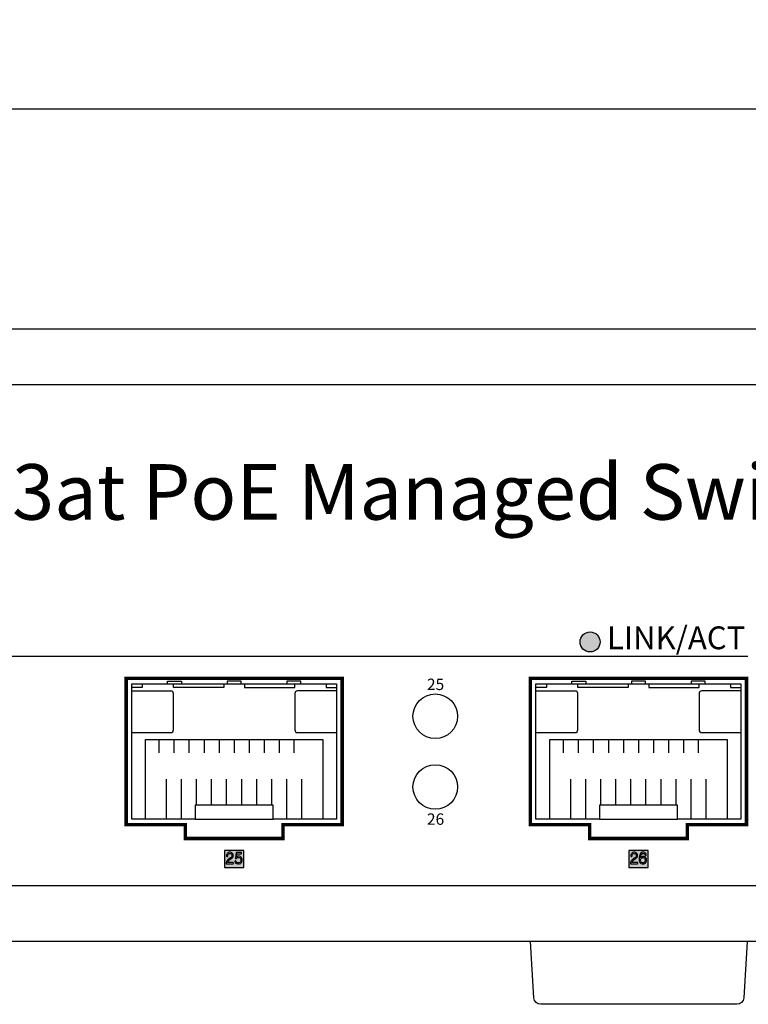
# Model space of a CAD drawing. Units: millimetres. Extents: x -288 to 475, y 2309 to 3000.
# Drawn here: x 229 to 282, y 2454 to 2525 of the extents above; entities that cross this region are included whole.
import ezdxf

# ---------------------------------------------------------------- set-up
doc = ezdxf.new("R2010")
doc.units = ezdxf.units.MM
doc.layers.add('TEXT', color=7, linetype='Continuous')
doc.layers.add('치수', color=1, linetype='Continuous')
doc.styles.get("Standard").update_dxf_attribs({"font": 'txt', "height": 5})
doc.dimstyles.new('ISO-25', dxfattribs={"dimtxt": 2.5, "dimasz": 2.5, "dimexe": 1.25, "dimexo": 0.625, "dimtad": 1, "dimdec": 0, "dimtxsty": 'Standard', "dimcen": 2.5, "dimadec": 0, "dimazin": 0, "dimtfac": 1, "dimtmove": 0, "dimatfit": 3, "dimfxl": 0, "dimarcsym": 0})

# ---------------------------------------------------------------- blocks, each defined once
blk = doc.blocks.new('*D260')
at = {"layer": 'Defpoints', "color": 0}
for p in [(299.998, 2518.108), (-139.202, 2502.334), (299.998, 2502.334)]:
    blk.add_point(p, dxfattribs=at)
at = {"layer": '치수'}
for p, q in [((-139.202, 2502.959), (-139.202, 2519.358)), ((299.998, 2502.959), (299.998, 2519.358)), ((-134.202, 2518.108), (294.998, 2518.108))]:
    blk.add_line(p, q, dxfattribs=at)
for points in [[(-134.202, 2518.941), (-134.202, 2517.274), (-139.202, 2518.108)], [(294.998, 2517.274), (294.998, 2518.941), (299.998, 2518.108)]]:
    blk.add_solid(points, dxfattribs=at)
at = {"layer": '치수', "insert": (80.398, 2521.233), "char_height": 5, "attachment_point": 5}
blk.add_mtext('{\\Ftxt.shx;440}', dxfattribs=at)

msp = doc.modelspace()

# ---------------------------------------------------------------- hatches: boundary and pattern name
at = {"layer": 'TEXT'}
msp.add_hatch(color=3, dxfattribs=at).paths.add_polyline_path([(271.018, 2479.846, 1), (269.578, 2479.846, 1)])
h = msp.add_hatch(color=0, dxfattribs=at)
h.paths.add_polyline_path([(245.262, 2464.727), (244.913, 2464.727), (244.913, 2464.727), (244.857, 2464.342), (244.857, 2464.342), (244.854, 2464.322), (244.854, 2464.322), (244.867, 2464.295), (244.867, 2464.295), (244.883, 2464.287), (244.883, 2464.287), (244.9, 2464.281), (244.9, 2464.281), (244.93, 2464.293), (244.93, 2464.293), (244.942, 2464.31), (244.942, 2464.31), (244.953, 2464.326), (244.953, 2464.326), (244.977, 2464.35), (244.977, 2464.35), (244.991, 2464.359), (244.991, 2464.359), (245.012, 2464.37), (245.012, 2464.37), (245.057, 2464.381), (245.057, 2464.381), (245.08, 2464.381), (245.08, 2464.381), (245.121, 2464.381), (245.121, 2464.381), (245.189, 2464.349), (245.189, 2464.349), (245.217, 2464.317), (245.217, 2464.317), (245.236, 2464.292), (245.236, 2464.292), (245.254, 2464.225), (245.254, 2464.225), (245.254, 2464.184), (245.254, 2464.184), (245.254, 2464.144), (245.254, 2464.144), (245.229, 2464.068), (245.229, 2464.068), (245.205, 2464.031), (245.205, 2464.031), (245.181, 2464.01), (245.181, 2464.01), (245.115, 2463.988), (245.115, 2463.988), (245.074, 2463.988), (245.074, 2463.988), (245.04, 2463.988), (245.04, 2463.988), (244.986, 2464.003), (244.986, 2464.003), (244.965, 2464.017), (244.965, 2464.017), (244.946, 2464.03), (244.946, 2464.03), (244.921, 2464.068), (244.921, 2464.068), (244.916, 2464.092), (244.916, 2464.092), (244.914, 2464.101), (244.914, 2464.101), (244.903, 2464.115), (244.903, 2464.115), (244.894, 2464.119), (244.894, 2464.119), (244.886, 2464.124), (244.886, 2464.124), (244.869, 2464.125), (244.869, 2464.125), (244.859, 2464.123), (244.859, 2464.123), (244.851, 2464.121), (244.851, 2464.121), (244.838, 2464.112), (244.838, 2464.112), (244.833, 2464.104), (244.833, 2464.104), (244.829, 2464.096), (244.829, 2464.096), (244.826, 2464.079), (244.826, 2464.079), (244.828, 2464.069), (244.828, 2464.069), (244.836, 2464.032), (244.836, 2464.032), (244.876, 2463.975), (244.876, 2463.975), (244.907, 2463.954), (244.907, 2463.954), (244.943, 2463.931), (244.943, 2463.931), (245.024, 2463.907), (245.024, 2463.907), (245.07, 2463.907), (245.07, 2463.907), (245.14, 2463.907), (245.14, 2463.907), (245.246, 2463.95), (245.246, 2463.95), (245.282, 2463.994), (245.282, 2463.994), (245.313, 2464.031), (245.313, 2464.031), (245.344, 2464.126), (245.344, 2464.126), (245.344, 2464.184), (245.344, 2464.184), (245.344, 2464.241), (245.344, 2464.241), (245.313, 2464.336), (245.313, 2464.336), (245.282, 2464.373), (245.282, 2464.373), (245.247, 2464.418), (245.247, 2464.418), (245.152, 2464.462), (245.152, 2464.462), (245.093, 2464.462), (245.093, 2464.462), (245.068, 2464.462), (245.068, 2464.462), (245.018, 2464.453), (245.018, 2464.453), (244.994, 2464.443), (244.994, 2464.443), (244.977, 2464.438), (244.977, 2464.438), (244.955, 2464.419), (244.955, 2464.419), (244.95, 2464.406), (244.95, 2464.406), (244.988, 2464.646), (244.988, 2464.646), (245.262, 2464.646), (245.262, 2464.646), (245.272, 2464.646), (245.272, 2464.646), (245.29, 2464.653), (245.29, 2464.653), (245.297, 2464.66), (245.297, 2464.66), (245.303, 2464.665), (245.303, 2464.665), (245.308, 2464.679), (245.308, 2464.679), (245.308, 2464.687), (245.308, 2464.687), (245.308, 2464.695), (245.308, 2464.695), (245.301, 2464.71), (245.301, 2464.71), (245.295, 2464.716), (245.295, 2464.716), (245.288, 2464.721), (245.288, 2464.721), (245.272, 2464.727), (245.272, 2464.727)], flags=16)
h.paths.add_polyline_path([(244.465, 2464.745), (244.408, 2464.745), (244.408, 2464.745), (244.328, 2464.712), (244.328, 2464.712), (244.304, 2464.679), (244.304, 2464.679), (244.265, 2464.646), (244.265, 2464.646), (244.225, 2464.567), (244.225, 2464.567), (244.225, 2464.521), (244.225, 2464.521), (244.225, 2464.494), (244.225, 2464.494), (244.225, 2464.482), (244.225, 2464.482), (244.232, 2464.463), (244.232, 2464.463), (244.239, 2464.456), (244.239, 2464.456), (244.245, 2464.45), (244.245, 2464.45), (244.26, 2464.444), (244.26, 2464.444), (244.269, 2464.444), (244.269, 2464.444), (244.279, 2464.444), (244.279, 2464.444), (244.295, 2464.451), (244.295, 2464.451), (244.302, 2464.458), (244.302, 2464.458), (244.308, 2464.464), (244.308, 2464.464), (244.315, 2464.48), (244.315, 2464.48), (244.315, 2464.491), (244.315, 2464.491), (244.315, 2464.521), (244.315, 2464.521), (244.315, 2464.551), (244.315, 2464.551), (244.329, 2464.598), (244.329, 2464.598), (244.343, 2464.616), (244.343, 2464.616), (244.368, 2464.64), (244.368, 2464.64), (244.429, 2464.664), (244.429, 2464.664), (244.465, 2464.664), (244.465, 2464.664), (244.5, 2464.664), (244.5, 2464.664), (244.557, 2464.641), (244.557, 2464.641), (244.578, 2464.619), (244.578, 2464.619), (244.597, 2464.6), (244.597, 2464.6), (244.615, 2464.551), (244.615, 2464.551), (244.615, 2464.521), (244.615, 2464.521), (244.615, 2464.484), (244.615, 2464.484), (244.593, 2464.422), (244.593, 2464.422), (244.57, 2464.396), (244.57, 2464.396), (244.552, 2464.376), (244.552, 2464.376), (244.479, 2464.323), (244.479, 2464.323), (244.425, 2464.289), (244.425, 2464.289), (244.37, 2464.256), (244.37, 2464.256), (244.289, 2464.184), (244.289, 2464.184), (244.263, 2464.144), (244.263, 2464.144), (244.233, 2464.1), (244.233, 2464.1), (244.204, 2463.99), (244.204, 2463.99), (244.205, 2463.925), (244.205, 2463.925), (244.68, 2463.925), (244.68, 2463.925), (244.689, 2463.925), (244.689, 2463.925), (244.704, 2463.931), (244.704, 2463.931), (244.709, 2463.936), (244.709, 2463.936), (244.715, 2463.943), (244.715, 2463.943), (244.722, 2463.958), (244.722, 2463.958), (244.722, 2463.966), (244.722, 2463.966), (244.722, 2463.974), (244.722, 2463.974), (244.716, 2463.989), (244.716, 2463.989), (244.71, 2463.994), (244.71, 2463.994), (244.704, 2464), (244.704, 2464), (244.689, 2464.006), (244.689, 2464.006), (244.68, 2464.006), (244.68, 2464.006), (244.298, 2464.006), (244.298, 2464.006), (244.301, 2464.037), (244.301, 2464.037), (244.319, 2464.088), (244.319, 2464.088), (244.333, 2464.109), (244.333, 2464.109), (244.356, 2464.139), (244.356, 2464.139), (244.434, 2464.203), (244.434, 2464.203), (244.49, 2464.238), (244.49, 2464.238), (244.509, 2464.252), (244.509, 2464.252), (244.562, 2464.285), (244.562, 2464.285), (244.628, 2464.337), (244.628, 2464.337), (244.64, 2464.355), (244.64, 2464.355), (244.672, 2464.388), (244.672, 2464.388), (244.705, 2464.471), (244.705, 2464.471), (244.705, 2464.521), (244.705, 2464.521), (244.705, 2464.567), (244.705, 2464.567), (244.676, 2464.634), (244.676, 2464.634), (244.648, 2464.656), (244.648, 2464.656), (244.612, 2464.701), (244.612, 2464.701), (244.52, 2464.745), (244.52, 2464.745)], flags=16)
h.paths.add_polyline_path([(244.07, 2464.864), (244.07, 2463.664), (244.07, 2463.664), (245.47, 2463.664), (245.47, 2463.664), (245.47, 2464.864), (245.47, 2464.864)])
h = msp.add_hatch(color=0, dxfattribs=at)
h.paths.add_polyline_path([(273.919, 2464.181), (273.919, 2464.221), (273.919, 2464.221), (273.939, 2464.285), (273.939, 2464.285), (273.959, 2464.309), (273.959, 2464.309), (273.988, 2464.336), (273.988, 2464.336), (274.055, 2464.364), (274.055, 2464.364), (274.093, 2464.364), (274.093, 2464.364), (274.134, 2464.364), (274.134, 2464.364), (274.197, 2464.337), (274.197, 2464.337), (274.218, 2464.311), (274.218, 2464.311), (274.237, 2464.286), (274.237, 2464.286), (274.257, 2464.221), (274.257, 2464.221), (274.257, 2464.182), (274.257, 2464.182), (274.257, 2464.138), (274.257, 2464.138), (274.233, 2464.066), (274.233, 2464.066), (274.208, 2464.039), (274.208, 2464.039), (274.186, 2464.014), (274.186, 2464.014), (274.127, 2463.988), (274.127, 2463.988), (274.09, 2463.988), (274.09, 2463.988), (274.052, 2463.988), (274.052, 2463.988), (273.99, 2464.014), (273.99, 2464.014), (273.967, 2464.041), (273.967, 2464.041), (273.943, 2464.067), (273.943, 2464.067), (273.919, 2464.137), (273.919, 2464.137)], flags=0)
h.paths.add_polyline_path([(274.112, 2464.745), (274.038, 2464.745), (274.038, 2464.745), (273.929, 2464.673), (273.929, 2464.673), (273.893, 2464.601), (273.893, 2464.601), (273.861, 2464.535), (273.861, 2464.535), (273.829, 2464.363), (273.829, 2464.363), (273.829, 2464.257), (273.829, 2464.257), (273.829, 2464.157), (273.829, 2464.157), (273.871, 2464.014), (273.871, 2464.014), (273.912, 2463.971), (273.912, 2463.971), (273.943, 2463.939), (273.943, 2463.939), (274.027, 2463.907), (274.027, 2463.907), (274.08, 2463.907), (274.08, 2463.907), (274.143, 2463.907), (274.143, 2463.907), (274.235, 2463.942), (274.235, 2463.942), (274.264, 2463.977), (274.264, 2463.977), (274.305, 2464.016), (274.305, 2464.016), (274.345, 2464.122), (274.345, 2464.122), (274.345, 2464.19), (274.345, 2464.19), (274.345, 2464.252), (274.345, 2464.252), (274.304, 2464.35), (274.304, 2464.35), (274.263, 2464.387), (274.263, 2464.387), (274.23, 2464.416), (274.23, 2464.416), (274.153, 2464.445), (274.153, 2464.445), (274.11, 2464.445), (274.11, 2464.445), (274.07, 2464.445), (274.07, 2464.445), (274.001, 2464.429), (274.001, 2464.429), (273.972, 2464.413), (273.972, 2464.413), (273.948, 2464.399), (273.948, 2464.399), (273.921, 2464.366), (273.921, 2464.366), (273.919, 2464.347), (273.919, 2464.347), (273.922, 2464.407), (273.922, 2464.407), (273.946, 2464.51), (273.946, 2464.51), (273.965, 2464.554), (273.965, 2464.554), (273.991, 2464.609), (273.991, 2464.609), (274.064, 2464.664), (274.064, 2464.664), (274.111, 2464.664), (274.111, 2464.664), (274.14, 2464.664), (274.14, 2464.664), (274.185, 2464.648), (274.185, 2464.648), (274.202, 2464.632), (274.202, 2464.632), (274.216, 2464.618), (274.216, 2464.618), (274.233, 2464.582), (274.233, 2464.582), (274.237, 2464.559), (274.237, 2464.559), (274.242, 2464.537), (274.242, 2464.537), (274.265, 2464.518), (274.265, 2464.518), (274.285, 2464.521), (274.285, 2464.521), (274.308, 2464.525), (274.308, 2464.525), (274.329, 2464.549), (274.329, 2464.549), (274.328, 2464.57), (274.328, 2464.57), (274.322, 2464.614), (274.322, 2464.614), (274.284, 2464.681), (274.284, 2464.681), (274.252, 2464.705), (274.252, 2464.705), (274.224, 2464.725), (274.224, 2464.725), (274.154, 2464.745), (274.154, 2464.745)], flags=16)
h.paths.add_polyline_path([(273.465, 2464.745), (273.408, 2464.745), (273.408, 2464.745), (273.328, 2464.712), (273.328, 2464.712), (273.304, 2464.679), (273.304, 2464.679), (273.265, 2464.646), (273.265, 2464.646), (273.225, 2464.567), (273.225, 2464.567), (273.225, 2464.521), (273.225, 2464.521), (273.225, 2464.494), (273.225, 2464.494), (273.225, 2464.482), (273.225, 2464.482), (273.232, 2464.463), (273.232, 2464.463), (273.239, 2464.456), (273.239, 2464.456), (273.245, 2464.45), (273.245, 2464.45), (273.26, 2464.444), (273.26, 2464.444), (273.269, 2464.444), (273.269, 2464.444), (273.279, 2464.444), (273.279, 2464.444), (273.295, 2464.451), (273.295, 2464.451), (273.302, 2464.458), (273.302, 2464.458), (273.308, 2464.464), (273.308, 2464.464), (273.315, 2464.48), (273.315, 2464.48), (273.315, 2464.491), (273.315, 2464.491), (273.315, 2464.521), (273.315, 2464.521), (273.315, 2464.551), (273.315, 2464.551), (273.329, 2464.598), (273.329, 2464.598), (273.343, 2464.616), (273.343, 2464.616), (273.368, 2464.64), (273.368, 2464.64), (273.429, 2464.664), (273.429, 2464.664), (273.465, 2464.664), (273.465, 2464.664), (273.5, 2464.664), (273.5, 2464.664), (273.557, 2464.641), (273.557, 2464.641), (273.578, 2464.619), (273.578, 2464.619), (273.597, 2464.6), (273.597, 2464.6), (273.615, 2464.551), (273.615, 2464.551), (273.615, 2464.521), (273.615, 2464.521), (273.615, 2464.484), (273.615, 2464.484), (273.593, 2464.422), (273.593, 2464.422), (273.57, 2464.396), (273.57, 2464.396), (273.552, 2464.376), (273.552, 2464.376), (273.479, 2464.323), (273.479, 2464.323), (273.425, 2464.289), (273.425, 2464.289), (273.37, 2464.256), (273.37, 2464.256), (273.289, 2464.184), (273.289, 2464.184), (273.263, 2464.144), (273.263, 2464.144), (273.233, 2464.1), (273.233, 2464.1), (273.204, 2463.99), (273.204, 2463.99), (273.205, 2463.925), (273.205, 2463.925), (273.68, 2463.925), (273.68, 2463.925), (273.689, 2463.925), (273.689, 2463.925), (273.704, 2463.931), (273.704, 2463.931), (273.709, 2463.936), (273.709, 2463.936), (273.715, 2463.943), (273.715, 2463.943), (273.722, 2463.958), (273.722, 2463.958), (273.722, 2463.966), (273.722, 2463.966), (273.722, 2463.974), (273.722, 2463.974), (273.716, 2463.989), (273.716, 2463.989), (273.71, 2463.994), (273.71, 2463.994), (273.704, 2464), (273.704, 2464), (273.689, 2464.006), (273.689, 2464.006), (273.68, 2464.006), (273.68, 2464.006), (273.298, 2464.006), (273.298, 2464.006), (273.301, 2464.037), (273.301, 2464.037), (273.319, 2464.088), (273.319, 2464.088), (273.333, 2464.109), (273.333, 2464.109), (273.356, 2464.139), (273.356, 2464.139), (273.434, 2464.203), (273.434, 2464.203), (273.49, 2464.238), (273.49, 2464.238), (273.509, 2464.252), (273.509, 2464.252), (273.562, 2464.285), (273.562, 2464.285), (273.628, 2464.337), (273.628, 2464.337), (273.64, 2464.355), (273.64, 2464.355), (273.672, 2464.388), (273.672, 2464.388), (273.705, 2464.471), (273.705, 2464.471), (273.705, 2464.521), (273.705, 2464.521), (273.705, 2464.567), (273.705, 2464.567), (273.676, 2464.634), (273.676, 2464.634), (273.648, 2464.656), (273.648, 2464.656), (273.612, 2464.701), (273.612, 2464.701), (273.52, 2464.745), (273.52, 2464.745)], flags=16)
h.paths.add_polyline_path([(273.07, 2464.864), (273.07, 2463.664), (273.07, 2463.664), (274.47, 2463.664), (274.47, 2463.664), (274.47, 2464.864), (274.47, 2464.864)])

# ---------------------------------------------------------------- linework, layer by layer
for p, q in [((237.42, 2467.134), (237.42, 2476.834)), ((237.42, 2476.834), (252.12, 2476.834)), ((252.12, 2476.834), (252.12, 2467.134)), ((266.42, 2467.134), (266.42, 2476.834)), ((266.42, 2476.834), (281.12, 2476.834)), ((281.12, 2476.834), (281.12, 2467.134)), ((237.42, 2476.334), (240.22, 2476.334)), ((240.42, 2473.534), (240.42, 2476.134)), ((266.42, 2476.334), (269.22, 2476.334)), ((269.42, 2473.534), (269.42, 2476.134)), ((237.42, 2473.334), (240.22, 2473.334)), ((266.42, 2473.334), (269.22, 2473.334)), ((238.42, 2467.134), (238.42, 2472.834)), ((238.42, 2472.834), (251.12, 2472.834)), ((239.37, 2472.834), (239.37, 2471.884)), ((240.45, 2472.834), (240.45, 2471.884)), ((241.53, 2472.834), (241.53, 2471.884)), ((242.61, 2472.834), (242.61, 2471.884)), ((243.69, 2472.834), (243.69, 2471.884)), ((244.77, 2472.834), (244.77, 2471.884)), ((245.85, 2472.834), (245.85, 2471.884)), ((246.93, 2472.834), (246.93, 2471.884)), ((248.01, 2472.834), (248.01, 2471.884)), ((249.07, 2471.884), (249.07, 2472.834)), ((251.12, 2472.834), (251.12, 2467.134)), ((267.42, 2467.134), (267.42, 2472.834)), ((267.42, 2472.834), (280.12, 2472.834)), ((268.37, 2472.834), (268.37, 2471.884)), ((269.45, 2472.834), (269.45, 2471.884)), ((270.53, 2472.834), (270.53, 2471.884)), ((271.61, 2472.834), (271.61, 2471.884)), ((272.69, 2472.834), (272.69, 2471.884)), ((273.77, 2472.834), (273.77, 2471.884)), ((274.85, 2472.834), (274.85, 2471.884)), ((275.93, 2472.834), (275.93, 2471.884)), ((277.01, 2472.834), (277.01, 2471.884)), ((278.07, 2471.884), (278.07, 2472.834)), ((280.12, 2472.834), (280.12, 2467.134)), ((239.91, 2467.134), (239.91, 2469.984)), ((240.99, 2467.134), (240.99, 2469.984)), ((242.07, 2468.134), (242.07, 2469.984)), ((243.15, 2468.134), (243.15, 2469.984)), ((244.23, 2468.134), (244.23, 2469.984)), ((245.31, 2468.134), (245.31, 2469.984)), ((246.39, 2468.134), (246.39, 2469.984)), ((247.47, 2468.134), (247.47, 2469.984)), ((248.55, 2467.134), (248.55, 2469.984)), ((249.61, 2469.984), (249.61, 2467.134)), ((268.91, 2467.134), (268.91, 2469.984)), ((269.99, 2467.134), (269.99, 2469.984)), ((271.07, 2468.134), (271.07, 2469.984)), ((272.15, 2468.134), (272.15, 2469.984)), ((273.23, 2468.134), (273.23, 2469.984)), ((274.31, 2468.134), (274.31, 2469.984)), ((275.39, 2468.134), (275.39, 2469.984)), ((276.47, 2468.134), (276.47, 2469.984)), ((277.55, 2467.134), (277.55, 2469.984)), ((278.61, 2469.984), (278.61, 2467.134)), ((241.97, 2467.134), (237.42, 2467.134)), ((252.12, 2467.134), (247.57, 2467.134)), ((270.97, 2467.134), (266.42, 2467.134)), ((281.12, 2467.134), (276.57, 2467.134))]:
    msp.add_line(p, q)
at = {"linetype": 'Continuous'}
msp.add_lwpolyline([(299.998, 2502.334), (299.998, 2458.334), (-139.202, 2458.334), (-139.202, 2502.334), (299.998, 2502.334)], dxfattribs=at)
msp.add_lwpolyline([(295.998, 2498.334), (295.998, 2462.334), (-135.202, 2462.334), (-135.202, 2498.334)], close=True, dxfattribs=at)
for points in [[(238.17, 2476.834), (238.17, 2476.584), (237.42, 2476.584)], [(239.99, 2476.834), (239.99, 2477.034), (240.99, 2477.034), (240.99, 2476.834)], [(244.02, 2476.834), (244.02, 2476.584), (240.42, 2476.584), (240.42, 2476.834)], [(245.27, 2476.834), (245.27, 2477.034), (244.27, 2477.034), (244.27, 2476.834)], [(245.52, 2476.834), (245.52, 2476.584), (249.12, 2476.584), (249.12, 2476.834)], [(249.55, 2476.834), (249.55, 2477.034), (248.55, 2477.034), (248.55, 2476.834)], [(251.37, 2476.834), (251.37, 2476.584), (252.12, 2476.584)], [(267.17, 2476.834), (267.17, 2476.584), (266.42, 2476.584)], [(268.99, 2476.834), (268.99, 2477.034), (269.99, 2477.034), (269.99, 2476.834)], [(273.02, 2476.834), (273.02, 2476.584), (269.42, 2476.584), (269.42, 2476.834)], [(274.27, 2476.834), (274.27, 2477.034), (273.27, 2477.034), (273.27, 2476.834)], [(274.52, 2476.834), (274.52, 2476.584), (278.12, 2476.584), (278.12, 2476.834)], [(278.55, 2476.834), (278.55, 2477.034), (277.55, 2477.034), (277.55, 2476.834)], [(280.37, 2476.834), (280.37, 2476.584), (281.12, 2476.584)]]:
    msp.add_lwpolyline(points)
for points in [[(252.12, 2476.334), (249.32, 2476.334, 0.414214), (249.12, 2476.134), (249.12, 2473.534, 0.414214), (249.32, 2473.334), (252.12, 2473.334)], [(281.12, 2476.334), (278.32, 2476.334, 0.414214), (278.12, 2476.134), (278.12, 2473.534, 0.414214), (278.32, 2473.334), (281.12, 2473.334)]]:
    msp.add_lwpolyline(points, format="xyb")
for points in [[(247.57, 2467.134), (247.57, 2468.134), (241.97, 2468.134), (241.97, 2467.134)], [(276.57, 2467.134), (276.57, 2468.134), (270.97, 2468.134), (270.97, 2467.134)]]:
    msp.add_lwpolyline(points, close=True)
msp.add_lwpolyline([(281.573, 2458.334), (281.327, 2454.303, -0.396448), (280.828, 2453.834), (266.768, 2453.834, -0.396448), (266.269, 2454.303), (266.023, 2458.334)], format="xyb", dxfattribs=at)
for centre in [(259.198, 2474.514), (259.198, 2469.434)]:
    msp.add_circle(centre, 1.6, dxfattribs=at)
for centre, start, end in [((240.22, 2476.134), 0, 90), ((269.22, 2476.134), 0, 90), ((240.22, 2473.534), 270, 0), ((269.22, 2473.534), 270, 0)]:
    msp.add_arc(centre, 0.2, start, end)
at = {"layer": 'TEXT'}
for points in [[(178.92, 2478.834), (281.62, 2478.834)], [(244.07, 2464.864), (244.07, 2463.664), (245.47, 2463.664), (245.47, 2464.864), (244.07, 2464.864)], [(244.465, 2464.745), (244.408, 2464.745), (244.328, 2464.712), (244.304, 2464.679), (244.265, 2464.646), (244.225, 2464.567), (244.225, 2464.521), (244.225, 2464.494), (244.225, 2464.482), (244.232, 2464.463), (244.239, 2464.456), (244.245, 2464.45), (244.26, 2464.444), (244.269, 2464.444), (244.279, 2464.444), (244.295, 2464.451), (244.302, 2464.458), (244.308, 2464.464), (244.315, 2464.48), (244.315, 2464.491), (244.315, 2464.521), (244.315, 2464.551), (244.329, 2464.598), (244.343, 2464.616), (244.368, 2464.64), (244.429, 2464.664), (244.465, 2464.664), (244.5, 2464.664), (244.557, 2464.641), (244.578, 2464.619), (244.597, 2464.6), (244.615, 2464.551), (244.615, 2464.521), (244.615, 2464.484), (244.593, 2464.422), (244.57, 2464.396), (244.552, 2464.376), (244.479, 2464.323), (244.425, 2464.289), (244.37, 2464.256), (244.289, 2464.184), (244.263, 2464.144), (244.233, 2464.1), (244.204, 2463.99), (244.205, 2463.925), (244.68, 2463.925), (244.689, 2463.925), (244.704, 2463.931), (244.709, 2463.936), (244.715, 2463.943), (244.722, 2463.958), (244.722, 2463.966), (244.722, 2463.974), (244.716, 2463.989), (244.71, 2463.994), (244.704, 2464), (244.689, 2464.006), (244.68, 2464.006), (244.298, 2464.006), (244.301, 2464.037), (244.319, 2464.088), (244.333, 2464.109), (244.356, 2464.139), (244.434, 2464.203), (244.49, 2464.238), (244.509, 2464.252), (244.562, 2464.285), (244.628, 2464.337), (244.64, 2464.355), (244.672, 2464.388), (244.705, 2464.471), (244.705, 2464.521), (244.705, 2464.567), (244.676, 2464.634), (244.648, 2464.656), (244.612, 2464.701), (244.52, 2464.745), (244.465, 2464.745), (244.465, 2464.745)], [(245.262, 2464.727), (244.913, 2464.727), (244.857, 2464.342), (244.854, 2464.322), (244.867, 2464.295), (244.883, 2464.287), (244.9, 2464.281), (244.93, 2464.293), (244.942, 2464.31), (244.953, 2464.326), (244.977, 2464.35), (244.991, 2464.359), (245.012, 2464.37), (245.057, 2464.381), (245.08, 2464.381), (245.121, 2464.381), (245.189, 2464.349), (245.217, 2464.317), (245.236, 2464.292), (245.254, 2464.225), (245.254, 2464.184), (245.254, 2464.144), (245.229, 2464.068), (245.205, 2464.031), (245.181, 2464.01), (245.115, 2463.988), (245.074, 2463.988), (245.04, 2463.988), (244.986, 2464.003), (244.965, 2464.017), (244.946, 2464.03), (244.921, 2464.068), (244.916, 2464.092), (244.914, 2464.101), (244.903, 2464.115), (244.894, 2464.119), (244.886, 2464.124), (244.869, 2464.125), (244.859, 2464.123), (244.851, 2464.121), (244.838, 2464.112), (244.833, 2464.104), (244.829, 2464.096), (244.826, 2464.079), (244.828, 2464.069), (244.836, 2464.032), (244.876, 2463.975), (244.907, 2463.954), (244.943, 2463.931), (245.024, 2463.907), (245.07, 2463.907), (245.14, 2463.907), (245.246, 2463.95), (245.282, 2463.994), (245.313, 2464.031), (245.344, 2464.126), (245.344, 2464.184), (245.344, 2464.241), (245.313, 2464.336), (245.282, 2464.373), (245.247, 2464.418), (245.152, 2464.462), (245.093, 2464.462), (245.068, 2464.462), (245.018, 2464.453), (244.994, 2464.443), (244.977, 2464.438), (244.955, 2464.419), (244.95, 2464.406), (244.988, 2464.646), (245.262, 2464.646), (245.272, 2464.646), (245.29, 2464.653), (245.297, 2464.66), (245.303, 2464.665), (245.308, 2464.679), (245.308, 2464.687), (245.308, 2464.695), (245.301, 2464.71), (245.295, 2464.716), (245.288, 2464.721), (245.272, 2464.727), (245.262, 2464.727), (245.262, 2464.727)], [(273.07, 2464.864), (273.07, 2463.664), (274.47, 2463.664), (274.47, 2464.864), (273.07, 2464.864)], [(273.465, 2464.745), (273.408, 2464.745), (273.328, 2464.712), (273.304, 2464.679), (273.265, 2464.646), (273.225, 2464.567), (273.225, 2464.521), (273.225, 2464.494), (273.225, 2464.482), (273.232, 2464.463), (273.239, 2464.456), (273.245, 2464.45), (273.26, 2464.444), (273.269, 2464.444), (273.279, 2464.444), (273.295, 2464.451), (273.302, 2464.458), (273.308, 2464.464), (273.315, 2464.48), (273.315, 2464.491), (273.315, 2464.521), (273.315, 2464.551), (273.329, 2464.598), (273.343, 2464.616), (273.368, 2464.64), (273.429, 2464.664), (273.465, 2464.664), (273.5, 2464.664), (273.557, 2464.641), (273.578, 2464.619), (273.597, 2464.6), (273.615, 2464.551), (273.615, 2464.521), (273.615, 2464.484), (273.593, 2464.422), (273.57, 2464.396), (273.552, 2464.376), (273.479, 2464.323), (273.425, 2464.289), (273.37, 2464.256), (273.289, 2464.184), (273.263, 2464.144), (273.233, 2464.1), (273.204, 2463.99), (273.205, 2463.925), (273.68, 2463.925), (273.689, 2463.925), (273.704, 2463.931), (273.709, 2463.936), (273.715, 2463.943), (273.722, 2463.958), (273.722, 2463.966), (273.722, 2463.974), (273.716, 2463.989), (273.71, 2463.994), (273.704, 2464), (273.689, 2464.006), (273.68, 2464.006), (273.298, 2464.006), (273.301, 2464.037), (273.319, 2464.088), (273.333, 2464.109), (273.356, 2464.139), (273.434, 2464.203), (273.49, 2464.238), (273.509, 2464.252), (273.562, 2464.285), (273.628, 2464.337), (273.64, 2464.355), (273.672, 2464.388), (273.705, 2464.471), (273.705, 2464.521), (273.705, 2464.567), (273.676, 2464.634), (273.648, 2464.656), (273.612, 2464.701), (273.52, 2464.745), (273.465, 2464.745), (273.465, 2464.745)], [(274.112, 2464.745), (274.038, 2464.745), (273.929, 2464.673), (273.893, 2464.601), (273.861, 2464.535), (273.829, 2464.363), (273.829, 2464.257), (273.829, 2464.157), (273.871, 2464.014), (273.912, 2463.971), (273.943, 2463.939), (274.027, 2463.907), (274.08, 2463.907), (274.143, 2463.907), (274.235, 2463.942), (274.264, 2463.977), (274.305, 2464.016), (274.345, 2464.122), (274.345, 2464.19), (274.345, 2464.252), (274.304, 2464.35), (274.263, 2464.387), (274.23, 2464.416), (274.153, 2464.445), (274.11, 2464.445), (274.07, 2464.445), (274.001, 2464.429), (273.972, 2464.413), (273.948, 2464.399), (273.921, 2464.366), (273.919, 2464.347), (273.922, 2464.407), (273.946, 2464.51), (273.965, 2464.554), (273.991, 2464.609), (274.064, 2464.664), (274.111, 2464.664), (274.14, 2464.664), (274.185, 2464.648), (274.202, 2464.632), (274.216, 2464.618), (274.233, 2464.582), (274.237, 2464.559), (274.242, 2464.537), (274.265, 2464.518), (274.285, 2464.521), (274.308, 2464.525), (274.329, 2464.549), (274.328, 2464.57), (274.322, 2464.614), (274.284, 2464.681), (274.252, 2464.705), (274.224, 2464.725), (274.154, 2464.745), (274.112, 2464.745), (274.112, 2464.745)], [(273.919, 2464.181), (273.919, 2464.221), (273.939, 2464.285), (273.959, 2464.309), (273.988, 2464.336), (274.055, 2464.364), (274.093, 2464.364), (274.134, 2464.364), (274.197, 2464.337), (274.218, 2464.311), (274.237, 2464.286), (274.257, 2464.221), (274.257, 2464.182), (274.257, 2464.138), (274.233, 2464.066), (274.208, 2464.039), (274.186, 2464.014), (274.127, 2463.988), (274.09, 2463.988), (274.052, 2463.988), (273.99, 2464.014), (273.967, 2464.041), (273.943, 2464.067), (273.919, 2464.137), (273.919, 2464.181), (273.919, 2464.181)]]:
    msp.add_lwpolyline(points, dxfattribs=at)
at = {"layer": 'TEXT', "color": 2, "linetype": 'Continuous', "const_width": 0.25}
for points in [[(252.52, 2477.234), (252.52, 2466.734), (248.27, 2466.734), (248.27, 2465.734), (241.27, 2465.734), (241.27, 2466.734), (237.02, 2466.734), (237.02, 2477.234), (252.52, 2477.234)], [(281.52, 2477.234), (281.52, 2466.734), (277.27, 2466.734), (277.27, 2465.734), (270.27, 2465.734), (270.27, 2466.734), (266.02, 2466.734), (266.02, 2477.234), (281.52, 2477.234)]]:
    msp.add_lwpolyline(points, dxfattribs=at)
at = {"layer": 'TEXT', "linetype": 'Continuous'}
msp.add_circle((270.298, 2479.846), 0.72, dxfattribs=at)

# ---------------------------------------------------------------- texts
at = {"layer": 'TEXT', "attachment_point": 1}
for s, insert, char_height, width in [('{\\f@굴림|b1|i0|c129|p50;26-Port Gigabit \\C1;802.3at PoE \\C256;Managed Switch}', (178.757, 2492.608), 3.9851, 181.58358), ('{\\f@굴림|b1|i0|c129|p50;LINK/ACT}', (271.514, 2480.96), 1.6372, 9.68189), ('{\\f@굴림|b1|i0|c129|p50;25}', (258.597, 2477.211), 0.8186, 2.87026), ('{\\f@굴림|b1|i0|c129|p50;26}', (258.597, 2467.537), 0.8186, 2.87026)]:
    msp.add_mtext(s, dxfattribs=dict(at, insert=insert, char_height=char_height, width=width))

# ---------------------------------------------------------------- dimensions: what is measured, and where the dimension line sits
at = {"layer": '치수'}
dim = msp.add_linear_dim(base=(299.998, 2518.108), p1=(-139.202, 2502.334), p2=(299.998, 2502.334), text='{\\Ftxt.shx;440}', dimstyle='ISO-25', override={"dimtxt": 5, "dimasz": 5, "dimclrd": 256, "dimclre": 256, "dimclrt": 256, "dimlwd": 65535, "dimlwe": 65535}, dxfattribs=at)
dim.commit()
dim.dimension.update_dxf_attribs({"geometry": '*D260', "text_midpoint": (80.398, 2521.233)})

doc.saveas('drawing.dxf')
